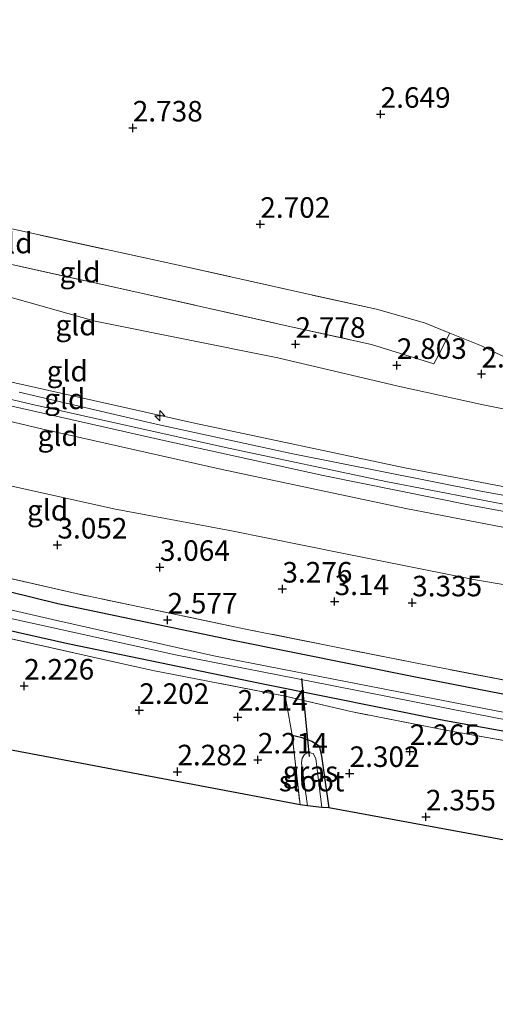
# Model space of a CAD drawing. Units: metres. Extents: x 139998 to 150008, y 412500 to 418753.
# Drawn here: x 141467 to 141525, y 416507 to 416627 of the extents above; entities that cross this region are included whole.
import ezdxf
from ezdxf.enums import TextEntityAlignment as Align

# ---------------------------------------------------------------- set-up
doc = ezdxf.new("R2010")
doc.units = ezdxf.units.M
doc.linetypes.add('IE-TERREINAFSCHEIDING', pattern=[10, 8, -2])
doc.layers.get('0').update_dxf_attribs({"lineweight": 25})
for name, color, linetype, lineweight in [('B-ME-AL-OVERIG-S-B1', 7, 'Continuous', 18), ('B-ME-GW-HOOGTEPUNT-S-B1', 10, 'Continuous', 25), ('B-ME-GW-INSTEEKWATERGANG-L-B1', 10, 'Continuous', 25), ('B-ME-GW-KRUINLIJN-L-B1', 93, 'Continuous', 18), ('B-ME-GW-TEENLIJN-L-B1', 93, 'Continuous', 18), ('B-ME-IE-GRASLAND-GV-B6', 93, 'Continuous', 18), ('B-ME-IE-GRONDWERKLIJN-GROND_INGERICHT-GV-B6', 253, 'Continuous', 18), ('B-ME-IE-TERREINAFSCHEIDING-DOORGANG-L-B1', 8, 'IE-TERREINAFSCHEIDING-KUNSTMATIG-OPEN', 18), ('B-ME-IE-TERREINAFSCHEIDING-RASTERHEKWERK-L-B1', 8, 'IE-TERREINAFSCHEIDING', 18), ('B-ME-KG-KADASTRAAL-OPNAMEDTMGRENS-L-B1', 10, 'Continuous', 25), ('B-ME-KW-DUIKER-L-B1', 10, 'Continuous', 25), ('B-ME-OG-WATER-GV-B6', 153, 'Continuous', 18), ('B-ME-VH-VERH_SOORT-BITUMEN-GV-B6', 8, 'IE-TERREINAFSCHEIDING-NATUURLIJK-HOUTWAL', 18)]:
    doc.layers.add(name, color=color, linetype=linetype, lineweight=lineweight)
doc.styles.add('NLCS-ISO', font='NLCS-ISO.TTF')
doc.linetypes.add('IE-TERREINAFSCHEIDING-KUNSTMATIG-OPEN', pattern='A,7,-1.5,[67,NLCS.SHX,S=0.75,R=0,X=0,Y=0],-1.5', length=10)
doc.linetypes.add('IE-TERREINAFSCHEIDING-NATUURLIJK-HOUTWAL', pattern='A,7,-1.5,[67,NLCS.SHX,S=0.75,R=45,X=0,Y=0],-1.5,7,-1.5,[70,NLCS.SHX,S=0.75,R=0,X=0,Y=0],-1.5', length=20)

# ---------------------------------------------------------------- blocks, each defined once
blk = doc.blocks.new('hecto')
for p, q in [((0, 0.625), (-0.625, 0)), ((0, -0.625), (0, 0.625)), ((-0.625, 0), (0.625, 0)), ((0.625, 0), (0, -0.625))]:
    blk.add_line(p, q)
blk = doc.blocks.new('hoogtepunt')
for p, q in [((-0.5, 0), (0.5, 0)), ((0, 0.5), (0, -0.5))]:
    blk.add_line(p, q)

msp = doc.modelspace()

# ---------------------------------------------------------------- linework, layer by layer
at = {"layer": 'B-ME-GW-INSTEEKWATERGANG-L-B1'}
for points in [[(141264.71, 416621.81, 2.47), (141280.77, 416615.14, 2.48), (141299.92, 416607.69, 2.55), (141319.99, 416600.17, 2.6), (141340.68, 416592.82, 2.59), (141366.37, 416584.25, 2.59), (141391.03, 416576.91, 2.59), (141418.11, 416569.06, 2.58), (141447.85, 416561.68, 2.59), (141471.94, 416555.74, 2.55), (141493.07, 416551.34, 2.54), (141515.45, 416546.81, 2.54), (141539.46, 416542.15, 2.54), (141558.35, 416539.32, 2.58), (141582.38, 416535.98, 2.58), (141608.3, 416532.64, 2.61), (141622.78, 416531.09, 2.63), (141633.6, 416529.84, 2.62)], [(141634.03, 416524.96, 2.42), (141611.98, 416527.43, 2.41), (141587.3, 416530.7, 2.33), (141563.02, 416533.91, 2.38), (141541.17, 416537.49, 2.42), (141519.11, 416541.48, 2.43), (141496.94, 416545.94, 2.38), (141473.13, 416550.83, 2.33), (141453.11, 416555.36, 2.36), (141430.37, 416560.84, 2.37), (141409, 416566.64, 2.42), (141386.61, 416572.99, 2.4), (141361.93, 416580.79, 2.41), (141341.76, 416587.39, 2.41), (141319.46, 416595.56, 2.38), (141298.92, 416602.93, 2.32), (141277.45, 416611.36, 2.34), (141264.96, 416616.66, 2.32)], [(141500.45, 416539.7, 2.19), (141501.51, 416539.49, 2.18), (141502.86, 416538.98, 2.18), (141503.74, 416538.41, 2.18), (141504.04, 416537.16, 2.23), (141504.69, 416532.58, 2.28), (141504.91, 416530.88, 2.27)]]:
    msp.add_polyline3d(points, dxfattribs=at)
at = {"layer": 'B-ME-GW-KRUINLIJN-L-B1'}
for points in [[(141263.18, 416649.67, 6.15), (141275.41, 416644.7, 6.2), (141296.88, 416635.95, 6.17), (141307.32, 416631.95, 6.22), (141317.67, 416628.28, 6.22), (141329.19, 416623.8, 6.24), (141345.84, 416617.72, 6.21), (141363.24, 416611.72, 6.25), (141382.26, 416605.46, 6.25), (141401.98, 416599.41, 6.27), (141421.81, 416593.88, 6.24), (141443.96, 416588.05, 6.25), (141466.34, 416582.69, 6.25), (141488.55, 416577.69, 6.25), (141514.16, 416572.27, 6.29), (141539.32, 416567.47, 6.3), (141565.53, 416563.1, 6.29), (141588.88, 416559.96, 6.26), (141611.06, 416556.93, 6.23), (141632.14, 416554.49, 6.25)], [(141263.51, 416647.49, 6.25), (141276.08, 416642.21, 6.31), (141296.18, 416633.91, 6.35), (141313.23, 416627.11, 6.32), (141333.94, 416619.32, 6.33), (141355.9, 416611.94, 6.31), (141377.8, 416604.59, 6.35), (141402.86, 416596.8, 6.38), (141423.99, 416590.95, 6.37), (141446.44, 416585.24, 6.34), (141468.67, 416580.02, 6.36), (141492.33, 416574.74, 6.39), (141511.87, 416570.59, 6.35), (141533.76, 416566.4, 6.37), (141553.13, 416563.11, 6.36), (141570.37, 416560.26, 6.38), (141590.87, 416557.38, 6.38), (141613.36, 416554.6, 6.37), (141632.29, 416552.42, 6.37)], [(141447.23, 416582.43, 6.33), (141469.94, 416577, 6.33), (141491.95, 416572.06, 6.33), (141514.27, 416567.31, 6.33), (141535.79, 416563.16, 6.33), (141557.6, 416559.38, 6.33), (141579.49, 416556.17, 6.33), (141600.04, 416553.49, 6.33), (141619.58, 416551.28, 6.33), (141632.7, 416549.98, 6.33)]]:
    msp.add_polyline3d(points, dxfattribs=at)
at = {"layer": 'B-ME-GW-TEENLIJN-L-B1'}
for points in [[(141264.17, 416635.35, 3.58), (141276.72, 416630.11, 3.53), (141292.15, 416623.9, 3.5), (141313.08, 416615.62, 3.6), (141318.41, 416613.4, 3.57), (141337.77, 416605.93, 3.47), (141362.89, 416597.3, 3.54), (141379.75, 416591.72, 3.5), (141402.26, 416585.99, 3.75), (141421.01, 416580.84, 3.84), (141439.94, 416576.12, 3.85), (141463.02, 416570.76, 3.83), (141478.93, 416567.24, 3.85), (141493.07, 416564.59, 3.97), (141506.35, 416561.9, 4.14), (141522.76, 416558.62, 3.95), (141539.41, 416555.83, 3.98), (141552.04, 416553.47, 3.99), (141574.08, 416550.02, 4), (141592.78, 416547.81, 3.98), (141613.52, 416545.02, 4.01), (141632.8, 416542.62, 3.97)], [(141631.42, 416564.66, 2.73), (141614.36, 416566.84, 2.73), (141595.92, 416569, 2.74), (141576.52, 416571.84, 2.74), (141560.78, 416574.15, 2.74), (141549.01, 416576.03, 2.74), (141542.62, 416576.84, 2.74), (141535.89, 416577.7, 2.78), (141532.25, 416578.23, 2.82), (141523.68, 416579.93, 2.74), (141513.34, 416582.19, 2.9), (141498.7, 416585.65, 2.88), (141476.48, 416590.13, 2.9), (141455.29, 416596.07, 2.92)]]:
    msp.add_polyline3d(points, dxfattribs=at)
at = {"layer": 'B-ME-IE-GRASLAND-GV-B6'}
for points in [[(141264.71, 416621.81, 2.47), (141280.77, 416615.14, 2.48), (141299.92, 416607.69, 2.55), (141319.99, 416600.17, 2.6), (141340.68, 416592.82, 2.59), (141366.37, 416584.25, 2.59), (141391.03, 416576.91, 2.59), (141418.11, 416569.06, 2.58), (141447.85, 416561.68, 2.59), (141471.94, 416555.74, 2.55), (141493.07, 416551.34, 2.54), (141515.45, 416546.81, 2.54), (141539.46, 416542.15, 2.54), (141558.35, 416539.32, 2.58), (141582.38, 416535.98, 2.58), (141608.3, 416532.64, 2.61), (141622.78, 416531.09, 2.63), (141633.6, 416529.84, 2.62)], [(141633.6, 416529.84, 2.62), (141633.81, 416527.39, 1.19), (141622.21, 416528.62, 1.34), (141607.14, 416530.35, 1.33), (141587.79, 416533, 1.33), (141569.78, 416535.5, 1.33), (141554.11, 416537.62, 1.33), (141532.38, 416541.29, 1.33), (141511.71, 416545.31, 1.32), (141490.91, 416549.36, 1.33), (141471.26, 416553.81, 1.32), (141450.29, 416558.63, 1.33), (141431.38, 416563.24, 1.33), (141407.88, 416569.54, 1.35), (141387.16, 416575.35, 1.34), (141366.06, 416581.97, 1.33), (141346.66, 416588.38, 1.33), (141326.44, 416595.47, 1.37), (141306.38, 416602.76, 1.36), (141289.04, 416609.44, 1.37), (141272.8, 416616.05, 1.33)], [(141276.51, 416613.56, 1.33), (141297.68, 416604.84, 1.35), (141316.99, 416597.98, 1.35), (141338.55, 416590.3, 1.3), (141359.7, 416583.01, 1.31), (141380.69, 416576.46, 1.31), (141401.42, 416570.38, 1.29), (141421.48, 416565.01, 1.29), (141444.24, 416559.22, 1.3), (141465.1, 416554.15, 1.3), (141486.25, 416549.48, 1.3), (141505.28, 416545.75, 1.35), (141525.62, 416541.73, 1.35), (141547.35, 416537.96, 1.35), (141567.18, 416534.97, 1.35), (141591.94, 416531.42, 1.35), (141615.12, 416528.71, 1.35), (141633.87, 416526.43, 1.19)], [(141633.87, 416526.43, 1.19), (141634.03, 416524.96, 2.42), (141611.98, 416527.43, 2.41), (141587.3, 416530.7, 2.33), (141563.02, 416533.91, 2.38), (141541.17, 416537.49, 2.42), (141519.11, 416541.48, 2.43), (141496.94, 416545.94, 2.38), (141473.13, 416550.83, 2.33), (141453.11, 416555.36, 2.36), (141430.37, 416560.84, 2.37), (141409, 416566.64, 2.42), (141386.61, 416572.99, 2.4), (141361.93, 416580.79, 2.41), (141341.76, 416587.39, 2.41), (141319.46, 416595.56, 2.38), (141298.92, 416602.93, 2.32), (141277.45, 416611.36, 2.34)], [(141453.09, 416561.76, 2.9), (141474.17, 416556.96, 2.9), (141494.97, 416552.6, 2.93), (141515.62, 416548.47, 2.93), (141537.39, 416544.3, 2.94), (141558.8, 416540.85, 2.94), (141580.02, 416537.94, 2.94), (141600.54, 416535.2, 2.94), (141620.12, 416532.74, 2.95), (141633.13, 416531.37, 2.94), (141633.6, 416529.84, 2.62), (141622.78, 416531.09, 2.63), (141608.3, 416532.64, 2.61), (141582.38, 416535.98, 2.58), (141558.35, 416539.32, 2.58), (141539.46, 416542.15, 2.54), (141515.45, 416546.81, 2.54), (141493.07, 416551.34, 2.54), (141471.94, 416555.74, 2.55), (141447.85, 416561.68, 2.59)], [(141453.11, 416555.36, 2.36), (141473.13, 416550.83, 2.33), (141496.94, 416545.94, 2.38), (141519.11, 416541.48, 2.43), (141541.17, 416537.49, 2.42), (141563.02, 416533.91, 2.38), (141587.3, 416530.7, 2.33), (141611.98, 416527.43, 2.41), (141634.03, 416524.96, 2.42), (141634.18, 416524.02, 2.42), (141616.83, 416525.74, 2.42), (141592.56, 416528.91, 2.41), (141572.31, 416531.7, 2.4), (141555.61, 416534.22, 2.42), (141535.84, 416537.35, 2.42), (141519.55, 416540.26, 2.44), (141507.6, 416542.59, 2.44), (141499.59, 416544.48, 2.4), (141483.48, 416547.6, 2.38), (141463.3, 416552.1, 2.38)], [(141504.91, 416530.88, 2.27), (141504.05, 416530.92, 1.66), (141503.34, 416536.88, 1.66), (141502.99, 416537.48, 1.66), (141502.42, 416537.59, 1.66), (141501.96, 416537.36, 1.66), (141501.65, 416536.9, 1.66), (141501.6, 416536.36, 1.66), (141502.33, 416531.12, 1.66), (141501.41, 416531.24, 2.29), (141500.45, 416539.7, 2.19), (141501.51, 416539.49, 2.18), (141502.86, 416538.98, 2.18), (141503.74, 416538.41, 2.18), (141504.04, 416537.16, 2.23), (141504.69, 416532.58, 2.28), (141504.91, 416530.88, 2.27)]]:
    msp.add_polyline3d(points, dxfattribs=at)
at = {"layer": 'B-ME-IE-GRONDWERKLIJN-GROND_INGERICHT-GV-B6'}
for points in [[(141519.63, 416588.65, 2.76), (141519.29, 416587.98, 2.77), (141518.26, 416585.99, 2.82), (141517.71, 416584.93, 2.85), (141510.12, 416587.3, 2.85), (141499.61, 416589.6, 2.88), (141480.83, 416593.8, 2.83), (141457.47, 416598.97, 2.83), (141437.49, 416604.18, 2.75), (141413.66, 416611.14, 2.75), (141413.93, 416612.25, 2.74), (141414.49, 416614.52, 2.72), (141414.65, 416615.16, 2.72), (141428.32, 416611.12, 2.75), (141446.08, 416606.29, 2.75), (141465.95, 416601.43, 2.77), (141487.36, 416596.78, 2.78), (141502.61, 416593.36, 2.82), (141510.7, 416591.59, 2.8), (141516.56, 416589.92, 2.8), (141519.63, 416588.65, 2.76)], [(141295.38, 416598.98, 2.17), (141294.97, 416602.88, 2.17), (141294.91, 416603.62, 2.29), (141302.29, 416600.78, 2.32), (141317.73, 416595.07, 2.4), (141337.24, 416588.02, 2.4), (141356.93, 416581.33, 2.4), (141376.36, 416575.1, 2.42), (141392.19, 416570.22, 2.42), (141407.99, 416565.85, 2.42), (141423.79, 416561.69, 2.39), (141443.49, 416556.73, 2.38), (141463.3, 416552.1, 2.38), (141483.48, 416547.6, 2.38), (141499.59, 416544.48, 2.4), (141499.78, 416543.6, 2.24), (141500.45, 416539.7, 2.19), (141501.41, 416531.24, 2.29), (141385.89, 416553.12, 2.39), (141300.19, 416587.86, 2.36), (141298.93, 416597.57, 2.04), (141295.38, 416598.98, 2.17)], [(141526.78, 416585.91, 2.7), (141526.26, 416585.8, 2.68), (141523.51, 416587.1, 2.76), (141519.63, 416588.65, 2.76), (141516.56, 416589.92, 2.8), (141510.7, 416591.59, 2.8), (141502.61, 416593.36, 2.82), (141487.36, 416596.78, 2.78), (141465.95, 416601.43, 2.77)], [(141457.47, 416598.97, 2.83), (141480.83, 416593.8, 2.83), (141499.61, 416589.6, 2.88), (141510.12, 416587.3, 2.85), (141517.71, 416584.93, 2.85), (141518.26, 416585.99, 2.82), (141519.29, 416587.98, 2.77), (141519.63, 416588.65, 2.76), (141523.51, 416587.1, 2.76), (141526.26, 416585.8, 2.68)], [(141455.29, 416596.07, 2.92), (141476.48, 416590.13, 2.9), (141498.7, 416585.65, 2.88), (141513.34, 416582.19, 2.9), (141523.68, 416579.93, 2.74), (141532.25, 416578.23, 2.82), (141535.89, 416577.7, 2.78), (141542.62, 416576.84, 2.74), (141549.01, 416576.03, 2.74), (141560.78, 416574.15, 2.74), (141576.52, 416571.84, 2.74), (141595.92, 416569, 2.74), (141614.36, 416566.84, 2.73), (141631.42, 416564.66, 2.73)], [(141532.25, 416578.23, 2.82), (141523.68, 416579.93, 2.74), (141513.34, 416582.19, 2.9), (141498.7, 416585.65, 2.88), (141476.48, 416590.13, 2.9), (141455.29, 416596.07, 2.92)], [(141447.23, 416582.43, 6.33), (141469.94, 416577, 6.33), (141491.95, 416572.06, 6.33), (141514.27, 416567.31, 6.33), (141535.79, 416563.16, 6.33), (141557.6, 416559.38, 6.33), (141579.49, 416556.17, 6.33), (141600.04, 416553.49, 6.33), (141619.58, 416551.28, 6.33), (141632.7, 416549.98, 6.33)], [(141466.32, 416579.76, 6.26), (141484.47, 416575.68, 6.38), (141504.24, 416571.32, 6.38), (141522.31, 416567.69, 6.37), (141544.3, 416563.64, 6.23), (141566.85, 416559.75, 6.39), (141591.32, 416556.49, 6.37), (141611.59, 416553.89, 6.38), (141628.31, 416551.9, 6.37), (141632.36, 416551.35, 6.36), (141632.7, 416549.98, 6.33), (141619.58, 416551.28, 6.33), (141600.04, 416553.49, 6.33), (141579.49, 416556.17, 6.33), (141557.6, 416559.38, 6.33), (141535.79, 416563.16, 6.33), (141514.27, 416567.31, 6.33), (141491.95, 416572.06, 6.33), (141469.94, 416577, 6.33), (141447.23, 416582.43, 6.33)], [(141631.42, 416564.66, 2.73), (141632.14, 416554.49, 6.25), (141611.06, 416556.93, 6.23), (141588.88, 416559.96, 6.26), (141565.53, 416563.1, 6.29), (141539.32, 416567.47, 6.3), (141514.16, 416572.27, 6.29), (141488.55, 416577.69, 6.25), (141466.34, 416582.69, 6.25)], [(141466.34, 416582.69, 6.25), (141488.55, 416577.69, 6.25), (141514.16, 416572.27, 6.29), (141539.32, 416567.47, 6.3), (141565.53, 416563.1, 6.29), (141588.88, 416559.96, 6.26), (141611.06, 416556.93, 6.23), (141632.14, 416554.49, 6.25)], [(141632.14, 416554.49, 6.25), (141632.2, 416553.53, 6.33), (141615.54, 416555.5, 6.32), (141593.59, 416558, 6.32), (141570.49, 416561.37, 6.32), (141546.3, 416565.3, 6.34), (141523.42, 416569.41, 6.33), (141500.31, 416574, 6.35), (141483.9, 416577.57, 6.35), (141467.21, 416581.47, 6.34)], [(141632.7, 416549.98, 6.33), (141632.8, 416542.62, 3.97), (141613.52, 416545.02, 4.01), (141592.78, 416547.81, 3.98), (141574.08, 416550.02, 4), (141552.04, 416553.47, 3.99), (141539.41, 416555.83, 3.98), (141522.76, 416558.62, 3.95), (141506.35, 416561.9, 4.14), (141493.07, 416564.59, 3.97), (141478.93, 416567.24, 3.85), (141463.02, 416570.76, 3.83)], [(141463.02, 416570.76, 3.83), (141478.93, 416567.24, 3.85), (141493.07, 416564.59, 3.97), (141506.35, 416561.9, 4.14), (141522.76, 416558.62, 3.95), (141539.41, 416555.83, 3.98), (141552.04, 416553.47, 3.99), (141574.08, 416550.02, 4), (141592.78, 416547.81, 3.98), (141613.52, 416545.02, 4.01), (141632.8, 416542.62, 3.97)], [(141632.8, 416542.62, 3.97), (141633.13, 416531.37, 2.94), (141620.12, 416532.74, 2.95), (141600.54, 416535.2, 2.94), (141580.02, 416537.94, 2.94), (141558.8, 416540.85, 2.94), (141537.39, 416544.3, 2.94), (141515.62, 416548.47, 2.93), (141494.97, 416552.6, 2.93), (141474.17, 416556.96, 2.9), (141453.09, 416561.76, 2.9)], [(141634.18, 416524.02, 2.42), (141634.99, 416506.95, 2.29), (141504.91, 416530.88, 2.27), (141504.69, 416532.58, 2.28), (141504.04, 416537.16, 2.23), (141503.74, 416538.41, 2.18), (141502.86, 416538.98, 2.18), (141501.51, 416539.49, 2.18), (141500.45, 416539.7, 2.19), (141499.78, 416543.6, 2.24), (141499.59, 416544.48, 2.4), (141507.6, 416542.59, 2.44), (141519.55, 416540.26, 2.44), (141535.84, 416537.35, 2.42), (141555.61, 416534.22, 2.42), (141572.31, 416531.7, 2.4), (141592.56, 416528.91, 2.41), (141616.83, 416525.74, 2.42), (141634.18, 416524.02, 2.42)]]:
    msp.add_polyline3d(points, dxfattribs=at)
at = {"layer": 'B-ME-IE-TERREINAFSCHEIDING-DOORGANG-L-B1'}
msp.add_line((141499.78, 416543.6, 2.24), (141500.45, 416539.7, 2.19), dxfattribs=at)
msp.add_polyline3d([(141517.71, 416584.93, 2.85), (141518.26, 416585.99, 2.82), (141519.29, 416587.98, 2.77), (141519.63, 416588.65, 2.76)], dxfattribs=at)
at = {"layer": 'B-ME-IE-TERREINAFSCHEIDING-RASTERHEKWERK-L-B1'}
for p, q in [((141499.59, 416544.48, 2.4), (141499.78, 416543.6, 2.24)), ((141500.45, 416539.7, 2.19), (141501.41, 416531.24, 2.29))]:
    msp.add_line(p, q, dxfattribs=at)
for points in [[(141526.26, 416585.8, 2.68), (141523.51, 416587.1, 2.76), (141519.63, 416588.65, 2.76), (141516.56, 416589.92, 2.8), (141510.7, 416591.59, 2.8), (141502.61, 416593.36, 2.82), (141487.36, 416596.78, 2.78), (141465.95, 416601.43, 2.77), (141446.08, 416606.29, 2.75), (141428.32, 416611.12, 2.75), (141414.65, 416615.16, 2.72), (141417.91, 416629.98, 2.72), (141423.22, 416650.52, 2.69)], [(141633.13, 416531.37, 2.94), (141620.12, 416532.74, 2.95), (141600.54, 416535.2, 2.94), (141580.02, 416537.94, 2.94), (141558.8, 416540.85, 2.94), (141537.39, 416544.3, 2.94), (141515.62, 416548.47, 2.93), (141494.97, 416552.6, 2.93), (141474.17, 416556.96, 2.9), (141453.09, 416561.76, 2.9), (141432.32, 416566.83, 2.88), (141412.11, 416572.28, 2.88), (141390.96, 416578.33, 2.88), (141371.82, 416584.26, 2.88), (141355.83, 416589.44, 2.89), (141340.16, 416594.81, 2.89), (141326.34, 416599.65, 2.88), (141318.27, 416602.57, 2.89), (141309.32, 416605.85, 2.86), (141295.81, 416610.91, 2.83), (141280.83, 416616.62, 2.72), (141264.51, 416623.23, 2.54)], [(141392.27, 416617.3, 2.77), (141400.33, 416614.92, 2.81), (141413.66, 416611.14, 2.75), (141437.49, 416604.18, 2.75), (141457.47, 416598.97, 2.83), (141480.83, 416593.8, 2.83), (141499.61, 416589.6, 2.88), (141510.12, 416587.3, 2.85), (141517.71, 416584.93, 2.85)], [(141634.18, 416524.02, 2.42), (141616.83, 416525.74, 2.42), (141592.56, 416528.91, 2.41), (141572.31, 416531.7, 2.4), (141555.61, 416534.22, 2.42), (141535.84, 416537.35, 2.42), (141519.55, 416540.26, 2.44), (141507.6, 416542.59, 2.44), (141499.59, 416544.48, 2.4), (141483.48, 416547.6, 2.38), (141463.3, 416552.1, 2.38), (141443.49, 416556.73, 2.38), (141423.79, 416561.69, 2.39), (141407.99, 416565.85, 2.42), (141392.19, 416570.22, 2.42), (141376.36, 416575.1, 2.42), (141356.93, 416581.33, 2.4), (141337.24, 416588.02, 2.4), (141317.73, 416595.07, 2.4), (141302.29, 416600.78, 2.32), (141294.91, 416603.62, 2.29), (141280.2, 416609.19, 2.31), (141273.19, 416612.03, 2.33), (141264.99, 416615.46, 2.32)]]:
    msp.add_polyline3d(points, dxfattribs=at)
at = {"layer": 'B-ME-KG-KADASTRAAL-OPNAMEDTMGRENS-L-B1'}
msp.add_polyline3d([(141634.99, 416506.95, 2.29), (141504.91, 416530.88, 2.27), (141504.05, 416530.92, 1.66), (141502.33, 416531.12, 1.66), (141501.41, 416531.24, 2.29), (141385.89, 416553.12, 2.39), (141300.19, 416587.86, 2.36), (141298.72, 416588.81, 1.58), (141297.74, 416589.21, 1.6), (141296.22, 416589.85, 2.4), (141265.79, 416602.75, 2.37)], dxfattribs=at)
at = {"layer": 'B-ME-KW-DUIKER-L-B1'}
msp.add_line((141502.57, 416537.12, 1.92), (141501.61, 416546.6, 1.92), dxfattribs=at)
at = {"layer": 'B-ME-OG-WATER-GV-B6'}
for points in [[(141272.8, 416616.05, 1.33), (141289.04, 416609.44, 1.37), (141306.38, 416602.76, 1.36), (141326.44, 416595.47, 1.37), (141346.66, 416588.38, 1.33), (141366.06, 416581.97, 1.33), (141387.16, 416575.35, 1.34), (141407.88, 416569.54, 1.35), (141431.38, 416563.24, 1.33), (141450.29, 416558.63, 1.33), (141471.26, 416553.81, 1.32), (141490.91, 416549.36, 1.33), (141511.71, 416545.31, 1.32), (141532.38, 416541.29, 1.33), (141554.11, 416537.62, 1.33), (141569.78, 416535.5, 1.33), (141587.79, 416533, 1.33), (141607.14, 416530.35, 1.33), (141622.21, 416528.62, 1.34), (141633.81, 416527.39, 1.19)], [(141633.81, 416527.39, 1.19), (141633.87, 416526.43, 1.19), (141615.12, 416528.71, 1.35), (141591.94, 416531.42, 1.35), (141567.18, 416534.97, 1.35), (141547.35, 416537.96, 1.35), (141525.62, 416541.73, 1.35), (141505.28, 416545.75, 1.35), (141486.25, 416549.48, 1.3), (141465.1, 416554.15, 1.3), (141444.24, 416559.22, 1.3), (141421.48, 416565.01, 1.29), (141401.42, 416570.38, 1.29), (141380.69, 416576.46, 1.31), (141359.7, 416583.01, 1.31), (141338.55, 416590.3, 1.3), (141316.99, 416597.98, 1.35), (141297.68, 416604.84, 1.35), (141276.51, 416613.56, 1.33)], [(141504.05, 416530.92, 1.66), (141502.33, 416531.12, 1.66), (141501.6, 416536.36, 1.66), (141501.65, 416536.9, 1.66), (141501.96, 416537.36, 1.66), (141502.42, 416537.59, 1.66), (141502.99, 416537.48, 1.66), (141503.34, 416536.88, 1.66), (141504.05, 416530.92, 1.66)]]:
    msp.add_polyline3d(points, dxfattribs=at)
at = {"layer": 'B-ME-VH-VERH_SOORT-BITUMEN-GV-B6'}
msp.add_polyline3d([(141467.21, 416581.47, 6.34), (141483.9, 416577.57, 6.35), (141500.31, 416574, 6.35), (141523.42, 416569.41, 6.33), (141546.3, 416565.3, 6.34), (141570.49, 416561.37, 6.32), (141593.59, 416558, 6.32), (141615.54, 416555.5, 6.32), (141632.2, 416553.53, 6.33), (141632.29, 416552.42, 6.37), (141632.36, 416551.35, 6.36), (141628.31, 416551.9, 6.37), (141611.59, 416553.89, 6.38), (141591.32, 416556.49, 6.37), (141566.85, 416559.75, 6.39), (141544.3, 416563.64, 6.23), (141522.31, 416567.69, 6.37), (141504.24, 416571.32, 6.38), (141484.47, 416575.68, 6.38), (141466.32, 416579.76, 6.26)], dxfattribs=at)

# ---------------------------------------------------------------- block references
at = {"layer": 'B-ME-AL-OVERIG-S-B1', "rotation": 90}
msp.add_blockref('hecto', (141484.34, 416578.61, 6.34), dxfattribs=at)
at = {"layer": 'B-ME-GW-HOOGTEPUNT-S-B1', "rotation": 90}
for p in [(141511.22, 416615.32, 2.65), (141511.22, 416615.32, 2.65), (141481.05, 416613.65, 2.74), (141481.05, 416613.65, 2.74), (141496.57, 416601.93, 2.7), (141496.57, 416601.93, 2.7), (141500.86, 416587.32, 2.78), (141500.86, 416587.32, 2.78), (141513.19, 416584.75, 2.8), (141513.19, 416584.75, 2.8), (141523.49, 416583.7, 2.76), (141523.49, 416583.7, 2.76), (141471.88, 416562.88, 3.05), (141471.88, 416562.88, 3.05), (141484.35, 416560.16, 3.06), (141484.35, 416560.16, 3.06), (141499.26, 416557.52, 3.28), (141499.26, 416557.52, 3.28), (141505.62, 416555.99, 3.14), (141505.62, 416555.99, 3.14), (141515.06, 416555.84, 3.33), (141515.06, 416555.84, 3.33), (141485.28, 416553.75, 2.58), (141485.28, 416553.75, 2.58), (141467.83, 416545.71, 2.23), (141467.83, 416545.71, 2.23), (141481.84, 416542.75, 2.2), (141481.84, 416542.75, 2.2), (141493.82, 416541.93, 2.21), (141493.82, 416541.93, 2.21), (141514.77, 416537.75, 2.26), (141514.77, 416537.75, 2.26), (141496.27, 416536.71, 2.21), (141496.27, 416536.71, 2.21), (141486.48, 416535.27, 2.28), (141486.48, 416535.27, 2.28), (141507.44, 416535.07, 2.3), (141507.44, 416535.07, 2.3), (141516.74, 416529.78, 2.35), (141516.74, 416529.78, 2.35)]:
    msp.add_blockref('hoogtepunt', p, dxfattribs=at)

# ---------------------------------------------------------------- texts
at = {"layer": 'B-ME-GW-HOOGTEPUNT-S-B1', "ltscale": 0.2, "style": 'NLCS-ISO'}
for s, p in [('2.649', (141511.22, 416615.32, 2.65)), ('2.649', (141511.22, 416615.32, 2.65)), ('2.738', (141481.05, 416613.65, 2.74)), ('2.738', (141481.05, 416613.65, 2.74)), ('2.702', (141496.57, 416601.93, 2.7)), ('2.702', (141496.57, 416601.93, 2.7)), ('2.778', (141500.86, 416587.32, 2.78)), ('2.778', (141500.86, 416587.32, 2.78)), ('2.803', (141513.19, 416584.75, 2.8)), ('2.803', (141513.19, 416584.75, 2.8)), ('2.765', (141523.49, 416583.7, 2.76)), ('2.765', (141523.49, 416583.7, 2.76)), ('3.052', (141471.88, 416562.88, 3.05)), ('3.052', (141471.88, 416562.88, 3.05)), ('3.064', (141484.35, 416560.16, 3.06)), ('3.064', (141484.35, 416560.16, 3.06)), ('3.276', (141499.26, 416557.52, 3.28)), ('3.276', (141499.26, 416557.52, 3.28)), ('3.14', (141505.62, 416555.99, 3.14)), ('3.14', (141505.62, 416555.99, 3.14)), ('3.335', (141515.06, 416555.84, 3.33)), ('3.335', (141515.06, 416555.84, 3.33)), ('2.577', (141485.28, 416553.75, 2.58)), ('2.577', (141485.28, 416553.75, 2.58)), ('2.226', (141467.83, 416545.71, 2.23)), ('2.226', (141467.83, 416545.71, 2.23)), ('2.202', (141481.84, 416542.75, 2.2)), ('2.202', (141481.84, 416542.75, 2.2)), ('2.214', (141493.82, 416541.93, 2.21)), ('2.214', (141493.82, 416541.93, 2.21)), ('2.265', (141514.77, 416537.75, 2.26)), ('2.265', (141514.77, 416537.75, 2.26)), ('2.214', (141496.27, 416536.71, 2.21)), ('2.214', (141496.27, 416536.71, 2.21)), ('2.282', (141486.48, 416535.27, 2.28)), ('2.282', (141486.48, 416535.27, 2.28)), ('2.302', (141507.44, 416535.07, 2.3)), ('2.302', (141507.44, 416535.07, 2.3)), ('2.355', (141516.74, 416529.78, 2.35)), ('2.355', (141516.74, 416529.78, 2.35))]:
    msp.add_text(s, height=2.5, dxfattribs=at).set_placement(p, align=Align.BOTTOM_LEFT)
at = {"layer": 'B-ME-IE-GRASLAND-GV-B6', "ltscale": 0.2, "style": 'NLCS-ISO'}
msp.add_text('gras', height=2.5, dxfattribs=at).set_placement((141502.68, 416535.29), align=Align.MIDDLE_CENTER)
at = {"layer": 'B-ME-IE-GRONDWERKLIJN-GROND_INGERICHT-GV-B6', "ltscale": 0.2, "style": 'NLCS-ISO'}
for p in [(141466.35, 416599.63), (141474.63, 416596.08), (141474.14, 416589.64), (141473.07, 416584.04), (141472.77, 416580.66), (141471.97, 416576.19), (141470.68, 416567.11)]:
    msp.add_text('gld', height=2.5, dxfattribs=at).set_placement(p, align=Align.MIDDLE_CENTER)
at = {"layer": 'B-ME-OG-WATER-GV-B6', "ltscale": 0.2, "style": 'NLCS-ISO'}
msp.add_text('sloot', height=2.5, dxfattribs=at).set_placement((141502.82, 416534.13), align=Align.MIDDLE_CENTER)

doc.saveas('drawing.dxf')
